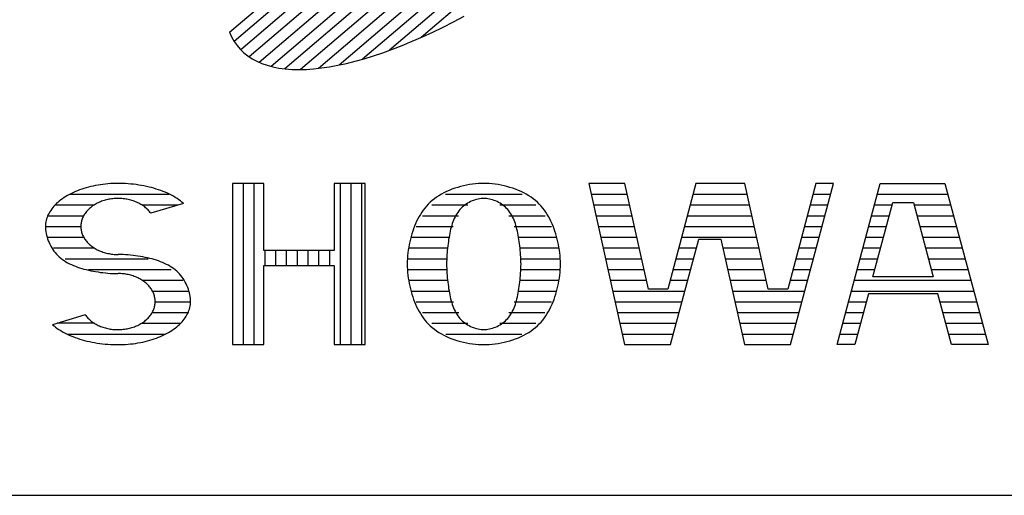
# Model space of a CAD drawing. Units: millimetres. Extents: x 0 to 25230, y 0 to 17820.
# Drawn here: x 21175 to 21518, y 600 to 766 of the extents above; entities that cross this region are included whole.
import ezdxf

# ---------------------------------------------------------------- set-up
doc = ezdxf.new("R2010")
doc.units = ezdxf.units.MM
doc.header["$LTSCALE"] = 30
doc.layers.add('D-TTL', color=2, linetype='Continuous')
doc.layers.add('D-TTL-TXT', color=7, linetype='Continuous')

msp = doc.modelspace()

# ---------------------------------------------------------------- linework, layer by layer
at = {"layer": 'D-TTL'}
msp.add_lwpolyline([(600, 600), (24630, 600), (24630, 17220), (600, 17220)], close=True, dxfattribs=at)
at = {"layer": 'D-TTL-TXT'}
for p, q in [((21458.66, 936.88), (21249.45, 758.19)), ((21461.22, 934.12), (21251.76, 755.23)), ((21463.18, 930.87), (21254.68, 752.79)), ((21464.53, 927.09), (21258.19, 750.86)), ((21465.27, 922.79), (21262.32, 749.46)), ((21465.36, 917.93), (21267.11, 748.61)), ((21464.74, 912.48), (21272.59, 748.37)), ((21463.35, 906.36), (21278.85, 748.78)), ((21461.1, 899.5), (21285.98, 749.94)), ((21457.82, 891.77), (21294.13, 751.96)), ((21453.29, 882.97), (21303.53, 755.06)), ((21447.11, 872.76), (21314.58, 759.57)), ((21247.83, 761.37), (21350.17, 848.77)), ((21322.2, 763.15), (21325.86, 764.99)), ((21325.86, 764.99), (21329.56, 766.94)), ((21247.83, 761.37), (21248.57, 759.72)), ((21315, 759.75), (21318.57, 761.4)), ((21318.57, 761.4), (21322.2, 763.15)), ((21248.57, 759.72), (21249.45, 758.18)), ((21249.45, 758.18), (21250.45, 756.75)), ((21307.99, 756.78), (21311.47, 758.21)), ((21311.47, 758.21), (21315, 759.75)), ((21250.45, 756.75), (21251.58, 755.43)), ((21251.58, 755.43), (21252.84, 754.21)), ((21252.84, 754.21), (21254.22, 753.11)), ((21297.94, 753.13), (21301.23, 754.24)), ((21301.23, 754.24), (21304.58, 755.45)), ((21304.58, 755.45), (21307.99, 756.78)), ((21254.22, 753.11), (21255.73, 752.12)), ((21255.73, 752.12), (21257.35, 751.24)), ((21257.35, 751.24), (21259.1, 750.48)), ((21288.52, 750.49), (21291.58, 751.26)), ((21291.58, 751.26), (21294.72, 752.14)), ((21294.72, 752.14), (21297.94, 753.13)), ((21259.1, 750.48), (21260.97, 749.84)), ((21260.97, 749.84), (21262.95, 749.31)), ((21262.95, 749.31), (21265.04, 748.89)), ((21265.04, 748.89), (21267.25, 748.6)), ((21267.25, 748.6), (21269.56, 748.42)), ((21269.56, 748.42), (21271.98, 748.37)), ((21271.98, 748.37), (21274.5, 748.43)), ((21274.5, 748.43), (21277.12, 748.6)), ((21277.12, 748.6), (21279.83, 748.9)), ((21279.83, 748.9), (21282.64, 749.32)), ((21282.64, 749.32), (21285.54, 749.84)), ((21285.54, 749.84), (21288.52, 750.49)), ((21195.62, 706.4), (21194.88, 706.12)), ((21196.38, 706.67), (21195.62, 706.4)), ((21197.15, 706.93), (21196.38, 706.67)), ((21197.94, 707.16), (21197.15, 706.93)), ((21198.74, 707.39), (21197.94, 707.16)), ((21199.55, 707.59), (21198.74, 707.39)), ((21200.37, 707.78), (21199.55, 707.59)), ((21201.2, 707.95), (21200.37, 707.78)), ((21202.05, 708.1), (21201.2, 707.95)), ((21202.9, 708.24), (21202.05, 708.1)), ((21203.76, 708.35), (21202.9, 708.24)), ((21204.62, 708.45), (21203.76, 708.35)), ((21205.49, 708.54), (21204.62, 708.45)), ((21206.37, 708.6), (21205.49, 708.54)), ((21207.25, 708.65), (21206.37, 708.6)), ((21208.13, 708.67), (21207.25, 708.65)), ((21209.01, 708.68), (21208.13, 708.67)), ((21209.74, 708.68), (21209.01, 708.68)), ((21210.68, 708.65), (21209.74, 708.68)), ((21211.62, 708.61), (21210.68, 708.65)), ((21212.56, 708.55), (21211.62, 708.61)), ((21213.49, 708.47), (21212.56, 708.55)), ((21214.42, 708.38), (21213.49, 708.47)), ((21215.34, 708.27), (21214.42, 708.38)), ((21216.25, 708.13), (21215.34, 708.27)), ((21217.16, 707.99), (21216.25, 708.13)), ((21218.05, 707.82), (21217.16, 707.99)), ((21218.93, 707.63), (21218.05, 707.82)), ((21219.81, 707.43), (21218.93, 707.63)), ((21220.66, 707.22), (21219.81, 707.43)), ((21221.51, 706.98), (21220.66, 707.22)), ((21222.34, 706.73), (21221.51, 706.98)), ((21223.15, 706.47), (21222.34, 706.73)), ((21223.94, 706.18), (21223.15, 706.47)), ((21224.72, 705.89), (21223.94, 706.18)), ((21248.84, 708.68), (21248.84, 652.5)), ((21259.74, 708.68), (21248.84, 708.68)), ((21252.59, 708.68), (21252.59, 652.5)), ((21256.34, 708.68), (21256.34, 652.5)), ((21259.74, 685.33), (21259.74, 708.68)), ((21284.22, 708.68), (21284.22, 685.33)), ((21295.12, 708.68), (21284.22, 708.68)), ((21286.34, 708.68), (21286.34, 652.5)), ((21290.09, 708.68), (21290.09, 652.5)), ((21293.84, 708.68), (21293.84, 652.5)), ((21295.12, 652.5), (21295.12, 708.68)), ((21324.32, 706.25), (21323.38, 705.84)), ((21325.29, 706.64), (21324.32, 706.25)), ((21326.28, 706.99), (21325.29, 706.64)), ((21327.29, 707.31), (21326.28, 706.99)), ((21328.31, 707.6), (21327.29, 707.31)), ((21329.34, 707.85), (21328.31, 707.6)), ((21330.38, 708.07), (21329.34, 707.85)), ((21331.41, 708.26), (21330.38, 708.07)), ((21332.44, 708.41), (21331.41, 708.26)), ((21333.45, 708.53), (21332.44, 708.41)), ((21334.45, 708.61), (21333.45, 708.53)), ((21335.42, 708.67), (21334.45, 708.61)), ((21336.37, 708.68), (21335.42, 708.67)), ((21337.31, 708.67), (21336.37, 708.68)), ((21338.29, 708.61), (21337.31, 708.67)), ((21339.29, 708.53), (21338.29, 708.61)), ((21340.3, 708.41), (21339.29, 708.53)), ((21341.33, 708.26), (21340.3, 708.41)), ((21342.36, 708.07), (21341.33, 708.26)), ((21343.4, 707.85), (21342.36, 708.07)), ((21344.43, 707.6), (21343.4, 707.85)), ((21345.45, 707.31), (21344.43, 707.6)), ((21346.46, 706.99), (21345.45, 707.31)), ((21347.45, 706.64), (21346.46, 706.99)), ((21348.41, 706.25), (21347.45, 706.64)), ((21349.35, 705.84), (21348.41, 706.25)), ((21372.88, 708.68), (21385.37, 652.5)), ((21385.49, 708.68), (21372.88, 708.68)), ((21393.67, 671.89), (21385.49, 708.68)), ((21410.24, 708.68), (21400.43, 671.89)), ((21427.24, 708.68), (21410.24, 708.68)), ((21435.42, 671.89), (21427.24, 708.68)), ((21451.99, 708.68), (21442.18, 671.89)), ((21443.16, 652.5), (21458.14, 708.68)), ((21458.14, 708.68), (21451.99, 708.68)), ((21459.41, 652.5), (21474.39, 708.68)), ((21474.39, 708.68), (21496.93, 708.68)), ((21496.93, 708.68), (21511.91, 652.5)), ((21189.1, 702.92), (21188.57, 702.5)), ((21189.66, 703.32), (21189.1, 702.92)), ((21190.24, 703.72), (21189.66, 703.32)), ((21190.84, 704.1), (21190.24, 703.72)), ((21191.46, 704.47), (21190.84, 704.1)), ((21192.11, 704.83), (21191.46, 704.47)), ((21192.77, 705.17), (21192.11, 704.83)), ((21192.3, 704.93), (21226.88, 704.93)), ((21193.46, 705.5), (21192.77, 705.17)), ((21194.16, 705.82), (21193.46, 705.5)), ((21194.88, 706.12), (21194.16, 705.82)), ((21204.57, 702.86), (21204.14, 702.73)), ((21204.99, 702.96), (21204.57, 702.86)), ((21205.42, 703.06), (21204.99, 702.96)), ((21205.86, 703.15), (21205.42, 703.06)), ((21206.3, 703.23), (21205.86, 703.15)), ((21206.74, 703.3), (21206.3, 703.23)), ((21207.19, 703.35), (21206.74, 703.3)), ((21207.64, 703.39), (21207.19, 703.35)), ((21208.09, 703.42), (21207.64, 703.39)), ((21208.54, 703.44), (21208.09, 703.42)), ((21208.99, 703.45), (21208.54, 703.44)), ((21209.44, 703.44), (21208.99, 703.45)), ((21209.9, 703.42), (21209.44, 703.44)), ((21210.35, 703.4), (21209.9, 703.42)), ((21210.8, 703.35), (21210.35, 703.4)), ((21211.24, 703.3), (21210.8, 703.35)), ((21211.69, 703.24), (21211.24, 703.3)), ((21212.13, 703.16), (21211.69, 703.24)), ((21212.56, 703.07), (21212.13, 703.16)), ((21212.99, 702.97), (21212.56, 703.07)), ((21213.42, 702.86), (21212.99, 702.97)), ((21213.84, 702.74), (21213.42, 702.86)), ((21225.48, 705.58), (21224.72, 705.89)), ((21226.21, 705.25), (21225.48, 705.58)), ((21226.93, 704.91), (21226.21, 705.25)), ((21227.63, 704.55), (21226.93, 704.91)), ((21228.3, 704.19), (21227.63, 704.55)), ((21228.95, 703.81), (21228.3, 704.19)), ((21229.57, 703.41), (21228.95, 703.81)), ((21230.17, 703.01), (21229.57, 703.41)), ((21230.74, 702.6), (21230.17, 703.01)), ((21319.15, 703.32), (21318.41, 702.73)), ((21319.93, 703.88), (21319.15, 703.32)), ((21320.74, 704.41), (21319.93, 703.88)), ((21321.59, 704.92), (21320.74, 704.41)), ((21322.47, 705.4), (21321.59, 704.92)), ((21323.38, 705.84), (21322.47, 705.4)), ((21323.05, 704.93), (21349.68, 704.93)), ((21332.82, 702.77), (21332.29, 702.56)), ((21333.35, 702.95), (21332.82, 702.77)), ((21333.88, 703.1), (21333.35, 702.95)), ((21334.41, 703.22), (21333.88, 703.1)), ((21334.92, 703.32), (21334.41, 703.22)), ((21335.42, 703.39), (21334.92, 703.32)), ((21335.9, 703.43), (21335.42, 703.39)), ((21336.37, 703.45), (21335.9, 703.43)), ((21336.83, 703.43), (21336.37, 703.45)), ((21337.31, 703.39), (21336.83, 703.43)), ((21337.82, 703.32), (21337.31, 703.39)), ((21338.33, 703.22), (21337.82, 703.32)), ((21338.85, 703.1), (21338.33, 703.22)), ((21339.39, 702.95), (21338.85, 703.1)), ((21339.92, 702.77), (21339.39, 702.95)), ((21340.45, 702.56), (21339.92, 702.77)), ((21350.27, 705.4), (21349.35, 705.84)), ((21351.15, 704.92), (21350.27, 705.4)), ((21352, 704.41), (21351.15, 704.92)), ((21352.81, 703.88), (21352, 704.41)), ((21353.58, 703.32), (21352.81, 703.88)), ((21354.32, 702.73), (21353.58, 703.32)), ((21373.72, 704.93), (21386.33, 704.93)), ((21409.24, 704.93), (21428.07, 704.93)), ((21450.99, 704.93), (21457.14, 704.93)), ((21473.39, 704.93), (21497.93, 704.93)), ((21185.93, 699.78), (21185.59, 699.3)), ((21186.31, 700.26), (21185.93, 699.78)), ((21186.71, 700.72), (21186.31, 700.26)), ((21187.13, 701.18), (21186.71, 700.72)), ((21187.59, 701.63), (21187.13, 701.18)), ((21187.13, 701.18), (21200.72, 701.18)), ((21188.07, 702.07), (21187.59, 701.63)), ((21188.57, 702.5), (21188.07, 702.07)), ((21198.52, 699.41), (21198.27, 699.13)), ((21198.8, 699.69), (21198.52, 699.41)), ((21199.08, 699.95), (21198.8, 699.69)), ((21199.38, 700.21), (21199.08, 699.95)), ((21199.68, 700.46), (21199.38, 700.21)), ((21200, 700.7), (21199.68, 700.46)), ((21200.33, 700.93), (21200, 700.7)), ((21200.67, 701.16), (21200.33, 700.93)), ((21201.02, 701.37), (21200.67, 701.16)), ((21201.39, 701.57), (21201.02, 701.37)), ((21201.76, 701.77), (21201.39, 701.57)), ((21202.13, 701.96), (21201.76, 701.77)), ((21202.52, 702.13), (21202.13, 701.96)), ((21202.92, 702.3), (21202.52, 702.13)), ((21203.32, 702.45), (21202.92, 702.3)), ((21203.73, 702.6), (21203.32, 702.45)), ((21204.14, 702.73), (21203.73, 702.6)), ((21214.26, 702.61), (21213.84, 702.74)), ((21214.67, 702.46), (21214.26, 702.61)), ((21215.07, 702.31), (21214.67, 702.46)), ((21215.47, 702.15), (21215.07, 702.31)), ((21215.86, 701.97), (21215.47, 702.15)), ((21216.24, 701.79), (21215.86, 701.97)), ((21216.61, 701.59), (21216.24, 701.79)), ((21216.97, 701.38), (21216.61, 701.59)), ((21217.32, 701.17), (21216.97, 701.38)), ((21217.3, 701.18), (21230, 701.18)), ((21217.66, 700.95), (21217.32, 701.17)), ((21217.99, 700.72), (21217.66, 700.95)), ((21218.31, 700.48), (21217.99, 700.72)), ((21218.62, 700.23), (21218.31, 700.48)), ((21218.92, 699.97), (21218.62, 700.23)), ((21219.2, 699.71), (21218.92, 699.97)), ((21219.48, 699.43), (21219.2, 699.71)), ((21219.73, 699.15), (21219.48, 699.43)), ((21231.81, 701.73), (21220.43, 698.28)), ((21231.29, 702.17), (21230.74, 702.6)), ((21231.81, 701.73), (21231.29, 702.17)), ((21315.28, 699.39), (21314.76, 698.65)), ((21315.83, 700.11), (21315.28, 699.39)), ((21316.42, 700.8), (21315.83, 700.11)), ((21317.05, 701.47), (21316.42, 700.8)), ((21317.71, 702.11), (21317.05, 701.47)), ((21318.41, 702.73), (21317.71, 702.11)), ((21318.22, 701.18), (21330.75, 701.18)), ((21328.02, 699.54), (21327.64, 699.08)), ((21328.42, 699.97), (21328.02, 699.54)), ((21328.84, 700.39), (21328.42, 699.97)), ((21329.29, 700.77), (21328.84, 700.39)), ((21329.75, 701.14), (21329.29, 700.77)), ((21330.23, 701.47), (21329.75, 701.14)), ((21330.73, 701.78), (21330.23, 701.47)), ((21331.24, 702.07), (21330.73, 701.78)), ((21331.76, 702.33), (21331.24, 702.07)), ((21332.29, 702.56), (21331.76, 702.33)), ((21340.98, 702.33), (21340.45, 702.56)), ((21341.5, 702.07), (21340.98, 702.33)), ((21342.01, 701.78), (21341.5, 702.07)), ((21341.99, 701.18), (21354.51, 701.18)), ((21342.51, 701.47), (21342.01, 701.78)), ((21342.99, 701.14), (21342.51, 701.47)), ((21343.45, 700.77), (21342.99, 701.14)), ((21343.89, 700.39), (21343.45, 700.77)), ((21344.32, 699.97), (21343.89, 700.39)), ((21344.72, 699.54), (21344.32, 699.97)), ((21345.1, 699.08), (21344.72, 699.54)), ((21355.02, 702.11), (21354.32, 702.73)), ((21355.68, 701.47), (21355.02, 702.11)), ((21356.31, 700.8), (21355.68, 701.47)), ((21356.9, 700.11), (21356.31, 700.8)), ((21357.46, 699.39), (21356.9, 700.11)), ((21357.98, 698.65), (21357.46, 699.39)), ((21374.55, 701.18), (21387.16, 701.18)), ((21408.24, 701.18), (21428.91, 701.18)), ((21449.99, 701.18), (21456.14, 701.18)), ((21471.86, 676.14), (21478.77, 702.03)), ((21472.39, 701.18), (21478.54, 701.18)), ((21478.77, 702.03), (21485.96, 702.03)), ((21485.96, 702.03), (21492.87, 676.14)), ((21486.19, 701.18), (21498.93, 701.18)), ((21184.13, 696.29), (21184, 695.77)), ((21184.3, 696.8), (21184.13, 696.29)), ((21184.5, 697.31), (21184.3, 696.8)), ((21184.73, 697.82), (21184.5, 697.31)), ((21184.55, 697.43), (21197.05, 697.43)), ((21184.99, 698.32), (21184.73, 697.82)), ((21185.27, 698.81), (21184.99, 698.32)), ((21185.59, 699.3), (21185.27, 698.81)), ((21196.44, 696.03), (21196.34, 695.7)), ((21196.56, 696.36), (21196.44, 696.03)), ((21196.69, 696.69), (21196.56, 696.36)), ((21196.84, 697.01), (21196.69, 696.69)), ((21197, 697.33), (21196.84, 697.01)), ((21197.17, 697.64), (21197, 697.33)), ((21197.36, 697.95), (21197.17, 697.64)), ((21197.57, 698.25), (21197.36, 697.95)), ((21197.79, 698.56), (21197.57, 698.25)), ((21198.02, 698.85), (21197.79, 698.56)), ((21198.27, 699.13), (21198.02, 698.85)), ((21219.98, 698.87), (21219.73, 699.15)), ((21220.21, 698.58), (21219.98, 698.87)), ((21220.43, 698.28), (21220.21, 698.58)), ((21313.38, 696.3), (21312.97, 695.48)), ((21313.81, 697.1), (21313.38, 696.3)), ((21314.27, 697.89), (21313.81, 697.1)), ((21314.76, 698.65), (21314.27, 697.89)), ((21315.02, 697.43), (21327.61, 697.43)), ((21326.07, 696.47), (21325.82, 695.89)), ((21326.34, 697.03), (21326.07, 696.47)), ((21326.63, 697.58), (21326.34, 697.03)), ((21326.95, 698.1), (21326.63, 697.58)), ((21327.28, 698.6), (21326.95, 698.1)), ((21327.64, 699.08), (21327.28, 698.6)), ((21345.45, 698.6), (21345.1, 699.08)), ((21345.12, 697.43), (21357.72, 697.43)), ((21345.79, 698.1), (21345.45, 698.6)), ((21346.1, 697.58), (21345.79, 698.1)), ((21346.39, 697.03), (21346.1, 697.58)), ((21346.66, 696.47), (21346.39, 697.03)), ((21346.91, 695.89), (21346.66, 696.47)), ((21358.47, 697.89), (21357.98, 698.65)), ((21358.93, 697.1), (21358.47, 697.89)), ((21359.36, 696.3), (21358.93, 697.1)), ((21359.76, 695.48), (21359.36, 696.3)), ((21375.38, 697.43), (21387.99, 697.43)), ((21407.24, 697.43), (21429.74, 697.43)), ((21448.99, 697.43), (21455.14, 697.43)), ((21471.39, 697.43), (21477.54, 697.43)), ((21487.19, 697.43), (21499.93, 697.43)), ((21183.77, 694.21), (21183.75, 693.68)), ((21183.75, 693.68), (21196.06, 693.68)), ((21183.75, 693.68), (21183.77, 693.1)), ((21183.81, 694.73), (21183.77, 694.21)), ((21183.77, 693.1), (21183.81, 692.5)), ((21183.89, 695.25), (21183.81, 694.73)), ((21183.81, 692.5), (21183.89, 691.89)), ((21184, 695.77), (21183.89, 695.25)), ((21196.07, 694.01), (21196.06, 693.68)), ((21196.06, 693.68), (21196.07, 693.34)), ((21196.09, 694.35), (21196.07, 694.01)), ((21196.07, 693.34), (21196.09, 693)), ((21196.13, 694.69), (21196.09, 694.35)), ((21196.09, 693), (21196.13, 692.66)), ((21196.19, 695.03), (21196.13, 694.69)), ((21196.13, 692.66), (21196.19, 692.32)), ((21196.26, 695.37), (21196.19, 695.03)), ((21196.34, 695.7), (21196.26, 695.37)), ((21311.91, 692.91), (21311.61, 692.02)), ((21312.24, 693.78), (21311.91, 692.91)), ((21312.6, 694.64), (21312.24, 693.78)), ((21312.97, 695.48), (21312.6, 694.64)), ((21312.77, 693.68), (21325.75, 693.68)), ((21324.82, 692.7), (21324.67, 692.02)), ((21325, 693.37), (21324.82, 692.7)), ((21325.18, 694.03), (21325, 693.37)), ((21325.38, 694.66), (21325.18, 694.03)), ((21325.59, 695.29), (21325.38, 694.66)), ((21325.82, 695.89), (21325.59, 695.29)), ((21347.14, 695.29), (21346.91, 695.89)), ((21346.98, 693.68), (21359.97, 693.68)), ((21347.36, 694.66), (21347.14, 695.29)), ((21347.56, 694.03), (21347.36, 694.66)), ((21347.74, 693.37), (21347.56, 694.03)), ((21347.91, 692.7), (21347.74, 693.37)), ((21348.07, 692.02), (21347.91, 692.7)), ((21360.14, 694.64), (21359.76, 695.48)), ((21360.49, 693.78), (21360.14, 694.64)), ((21360.82, 692.91), (21360.49, 693.78)), ((21361.13, 692.02), (21360.82, 692.91)), ((21376.22, 693.68), (21388.83, 693.68)), ((21406.24, 693.68), (21430.57, 693.68)), ((21447.99, 693.68), (21454.14, 693.68)), ((21470.39, 693.68), (21476.54, 693.68)), ((21488.19, 693.68), (21500.93, 693.68)), ((21183.89, 691.89), (21184, 691.26)), ((21184, 691.26), (21184.13, 690.63)), ((21184.13, 690.63), (21184.3, 690)), ((21184.3, 690), (21184.5, 689.36)), ((21184.42, 689.93), (21197.05, 689.93)), ((21184.5, 689.36), (21184.73, 688.72)), ((21196.19, 692.32), (21196.26, 691.99)), ((21196.26, 691.99), (21196.34, 691.65)), ((21196.34, 691.65), (21196.45, 691.32)), ((21196.45, 691.32), (21196.56, 690.99)), ((21196.56, 690.99), (21196.7, 690.66)), ((21196.7, 690.66), (21196.84, 690.34)), ((21196.84, 690.34), (21197, 690.03)), ((21197, 690.03), (21197.18, 689.71)), ((21197.18, 689.71), (21197.37, 689.4)), ((21197.37, 689.4), (21197.58, 689.1)), ((21197.58, 689.1), (21197.8, 688.8)), ((21310.82, 689.27), (21310.6, 688.34)), ((21311.06, 690.2), (21310.82, 689.27)), ((21311.32, 691.12), (21311.06, 690.2)), ((21311.21, 689.93), (21324.55, 689.93)), ((21311.61, 692.02), (21311.32, 691.12)), ((21324.13, 689.15), (21324.02, 688.41)), ((21324.25, 689.89), (21324.13, 689.15)), ((21324.38, 690.61), (21324.25, 689.89)), ((21324.52, 691.32), (21324.38, 690.61)), ((21324.67, 692.02), (21324.52, 691.32)), ((21348.22, 691.32), (21348.07, 692.02)), ((21348.19, 689.93), (21361.52, 689.93)), ((21348.35, 690.61), (21348.22, 691.32)), ((21348.48, 689.89), (21348.35, 690.61)), ((21348.6, 689.15), (21348.48, 689.89)), ((21348.71, 688.41), (21348.6, 689.15)), ((21361.41, 691.12), (21361.13, 692.02)), ((21361.68, 690.2), (21361.41, 691.12)), ((21361.92, 689.27), (21361.68, 690.2)), ((21362.14, 688.34), (21361.92, 689.27)), ((21377.05, 689.93), (21389.66, 689.93)), ((21401.41, 652.5), (21411.22, 689.3)), ((21405.24, 689.93), (21431.41, 689.93)), ((21411.22, 689.3), (21418.94, 689.3)), ((21418.94, 689.3), (21427.11, 652.5)), ((21446.99, 689.93), (21453.14, 689.93)), ((21469.39, 689.93), (21475.54, 689.93)), ((21489.19, 689.93), (21501.93, 689.93)), ((21184.73, 688.72), (21184.99, 688.1)), ((21184.99, 688.1), (21185.27, 687.47)), ((21185.27, 687.47), (21185.59, 686.87)), ((21185.59, 686.87), (21185.93, 686.27)), ((21185.93, 686.27), (21186.31, 685.69)), ((21186.31, 685.69), (21186.71, 685.13)), ((21186.54, 686.18), (21200.72, 686.18)), ((21197.8, 688.8), (21198.03, 688.51)), ((21198.03, 688.51), (21198.27, 688.22)), ((21198.27, 688.22), (21198.53, 687.94)), ((21198.53, 687.94), (21198.81, 687.67)), ((21198.81, 687.67), (21199.09, 687.41)), ((21199.09, 687.41), (21199.39, 687.15)), ((21199.39, 687.15), (21199.7, 686.9)), ((21199.7, 686.9), (21200.01, 686.66)), ((21200.01, 686.66), (21200.35, 686.43)), ((21200.35, 686.43), (21200.69, 686.2)), ((21200.69, 686.2), (21201.04, 685.99)), ((21201.04, 685.99), (21201.4, 685.78)), ((21201.4, 685.78), (21201.77, 685.59)), ((21310.22, 686.43), (21310.06, 685.47)), ((21310.4, 687.39), (21310.22, 686.43)), ((21310.23, 686.18), (21323.81, 686.18)), ((21310.6, 688.34), (21310.4, 687.39)), ((21323.74, 686.12), (21323.66, 685.35)), ((21323.83, 686.89), (21323.74, 686.12)), ((21323.92, 687.65), (21323.83, 686.89)), ((21324.02, 688.41), (21323.92, 687.65)), ((21348.82, 687.65), (21348.71, 688.41)), ((21348.91, 686.89), (21348.82, 687.65)), ((21349, 686.12), (21348.91, 686.89)), ((21348.92, 686.18), (21362.51, 686.18)), ((21349.08, 685.35), (21349, 686.12)), ((21362.34, 687.39), (21362.14, 688.34)), ((21362.52, 686.43), (21362.34, 687.39)), ((21362.67, 685.47), (21362.52, 686.43)), ((21377.88, 686.18), (21390.49, 686.18)), ((21404.24, 686.18), (21410.39, 686.18)), ((21419.63, 686.18), (21432.24, 686.18)), ((21445.99, 686.18), (21452.14, 686.18)), ((21468.39, 686.18), (21474.54, 686.18)), ((21490.19, 686.18), (21502.93, 686.18)), ((21186.71, 685.13), (21187.13, 684.59)), ((21187.13, 684.59), (21187.59, 684.06)), ((21187.59, 684.06), (21188.07, 683.57)), ((21188.07, 683.57), (21188.57, 683.09)), ((21188.57, 683.09), (21189.1, 682.63)), ((21189.1, 682.63), (21189.66, 682.2)), ((21189.66, 682.2), (21190.24, 681.8)), ((21190.62, 682.43), (21219.51, 682.43)), ((21201.77, 685.59), (21202.15, 685.4)), ((21202.15, 685.4), (21202.54, 685.23)), ((21202.54, 685.23), (21202.93, 685.06)), ((21202.93, 685.06), (21203.33, 684.91)), ((21203.33, 684.91), (21203.74, 684.76)), ((21203.74, 684.76), (21204.16, 684.63)), ((21204.16, 684.63), (21204.58, 684.51)), ((21204.58, 684.51), (21205.01, 684.4)), ((21205.01, 684.4), (21205.44, 684.3)), ((21205.44, 684.3), (21205.88, 684.21)), ((21205.88, 684.21), (21206.32, 684.13)), ((21206.32, 684.13), (21206.76, 684.07)), ((21206.76, 684.07), (21207.21, 684.01)), ((21207.21, 684.01), (21207.66, 683.97)), ((21207.66, 683.97), (21208.11, 683.94)), ((21208.11, 683.94), (21208.56, 683.92)), ((21208.56, 683.92), (21209.01, 683.92)), ((21209.89, 683.91), (21209.01, 683.92)), ((21210.77, 683.88), (21209.89, 683.91)), ((21211.65, 683.84), (21210.77, 683.88)), ((21212.52, 683.77), (21211.65, 683.84)), ((21213.4, 683.69), (21212.52, 683.77)), ((21214.26, 683.6), (21213.4, 683.69)), ((21215.12, 683.49), (21214.26, 683.6)), ((21215.97, 683.37), (21215.12, 683.49)), ((21216.81, 683.23), (21215.97, 683.37)), ((21217.65, 683.08), (21216.81, 683.23)), ((21218.47, 682.92), (21217.65, 683.08)), ((21219.28, 682.74), (21218.47, 682.92)), ((21220.08, 682.55), (21219.28, 682.74)), ((21220.87, 682.35), (21220.08, 682.55)), ((21221.64, 682.13), (21220.87, 682.35)), ((21284.22, 685.33), (21259.74, 685.33)), ((21260.09, 685.33), (21260.09, 680.1)), ((21263.84, 685.33), (21263.84, 680.1)), ((21267.59, 685.33), (21267.59, 680.1)), ((21271.34, 685.33), (21271.34, 680.1)), ((21275.09, 685.33), (21275.09, 680.1)), ((21278.84, 685.33), (21278.84, 680.1)), ((21282.59, 685.33), (21282.59, 680.1)), ((21309.76, 682.55), (21309.71, 681.58)), ((21309.75, 682.43), (21323.46, 682.43)), ((21309.83, 683.53), (21309.76, 682.55)), ((21309.94, 684.5), (21309.83, 683.53)), ((21310.06, 685.47), (21309.94, 684.5)), ((21323.45, 682.19), (21323.43, 681.39)), ((21323.49, 682.98), (21323.45, 682.19)), ((21323.53, 683.78), (21323.49, 682.98)), ((21323.59, 684.56), (21323.53, 683.78)), ((21323.66, 685.35), (21323.59, 684.56)), ((21349.14, 684.56), (21349.08, 685.35)), ((21349.2, 683.78), (21349.14, 684.56)), ((21349.25, 682.98), (21349.2, 683.78)), ((21349.29, 682.19), (21349.25, 682.98)), ((21349.27, 682.43), (21362.99, 682.43)), ((21349.31, 681.39), (21349.29, 682.19)), ((21362.8, 684.5), (21362.67, 685.47)), ((21362.9, 683.53), (21362.8, 684.5)), ((21362.98, 682.55), (21362.9, 683.53)), ((21363.03, 681.58), (21362.98, 682.55)), ((21378.72, 682.43), (21391.33, 682.43)), ((21403.24, 682.43), (21409.39, 682.43)), ((21420.46, 682.43), (21433.07, 682.43)), ((21444.99, 682.43), (21451.14, 682.43)), ((21467.39, 682.43), (21473.54, 682.43)), ((21491.19, 682.43), (21503.93, 682.43)), ((21190.24, 681.8), (21190.84, 681.41)), ((21190.84, 681.41), (21191.46, 681.05)), ((21191.46, 681.05), (21192.11, 680.71)), ((21192.11, 680.71), (21192.77, 680.38)), ((21192.77, 680.38), (21193.46, 680.08)), ((21193.46, 680.08), (21194.16, 679.8)), ((21194.16, 679.8), (21194.88, 679.54)), ((21194.88, 679.54), (21195.62, 679.29)), ((21195.62, 679.29), (21196.38, 679.05)), ((21196.38, 679.05), (21197.15, 678.84)), ((21197.15, 678.84), (21197.94, 678.63)), ((21222.39, 681.9), (21221.64, 682.13)), ((21223.13, 681.65), (21222.39, 681.9)), ((21223.86, 681.39), (21223.13, 681.65)), ((21224.56, 681.11), (21223.86, 681.39)), ((21225.25, 680.8), (21224.56, 681.11)), ((21225.91, 680.48), (21225.25, 680.8)), ((21226.56, 680.14), (21225.91, 680.48)), ((21227.18, 679.78), (21226.56, 680.14)), ((21227.78, 679.39), (21227.18, 679.78)), ((21228.36, 678.98), (21227.78, 679.39)), ((21228.91, 678.55), (21228.36, 678.98)), ((21259.74, 680.1), (21284.22, 680.1)), ((21259.74, 652.5), (21259.74, 680.1)), ((21284.22, 680.1), (21284.22, 652.5)), ((21309.71, 681.58), (21309.69, 680.59)), ((21309.69, 680.59), (21309.71, 679.61)), ((21309.71, 679.61), (21309.76, 678.63)), ((21323.43, 681.39), (21323.42, 680.59)), ((21323.42, 680.59), (21323.43, 679.8)), ((21323.43, 679.8), (21323.45, 679)), ((21323.45, 679), (21323.49, 678.2)), ((21349.25, 678.2), (21349.29, 679)), ((21349.29, 679), (21349.31, 679.8)), ((21349.32, 680.59), (21349.31, 681.39)), ((21349.31, 679.8), (21349.32, 680.59)), ((21362.98, 678.63), (21363.03, 679.61)), ((21363.04, 680.59), (21363.03, 681.58)), ((21363.03, 679.61), (21363.04, 680.59)), ((21197.94, 678.63), (21198.74, 678.45)), ((21198.74, 678.45), (21199.55, 678.27)), ((21198.75, 678.68), (21227.51, 678.68)), ((21199.55, 678.27), (21200.37, 678.11)), ((21200.37, 678.11), (21201.2, 677.96)), ((21201.2, 677.96), (21202.05, 677.82)), ((21202.05, 677.82), (21202.9, 677.7)), ((21202.9, 677.7), (21203.76, 677.59)), ((21203.76, 677.59), (21204.62, 677.5)), ((21204.62, 677.5), (21205.49, 677.42)), ((21205.49, 677.42), (21206.37, 677.35)), ((21206.37, 677.35), (21207.25, 677.31)), ((21207.25, 677.31), (21208.13, 677.28)), ((21208.13, 677.28), (21209.01, 677.27)), ((21209.46, 677.26), (21209.01, 677.27)), ((21209.91, 677.25), (21209.46, 677.26)), ((21210.36, 677.21), (21209.91, 677.25)), ((21210.81, 677.17), (21210.36, 677.21)), ((21211.26, 677.12), (21210.81, 677.17)), ((21211.7, 677.05), (21211.26, 677.12)), ((21212.14, 676.98), (21211.7, 677.05)), ((21212.58, 676.89), (21212.14, 676.98)), ((21213.01, 676.79), (21212.58, 676.89)), ((21213.44, 676.68), (21213.01, 676.79)), ((21213.86, 676.56), (21213.44, 676.68)), ((21214.28, 676.43), (21213.86, 676.56)), ((21214.69, 676.28), (21214.28, 676.43)), ((21215.09, 676.12), (21214.69, 676.28)), ((21215.48, 675.96), (21215.09, 676.12)), ((21215.87, 675.78), (21215.48, 675.96)), ((21216.25, 675.6), (21215.87, 675.78)), ((21216.62, 675.4), (21216.25, 675.6)), ((21216.98, 675.2), (21216.62, 675.4)), ((21229.44, 678.1), (21228.91, 678.55)), ((21229.95, 677.62), (21229.44, 678.1)), ((21230.43, 677.12), (21229.95, 677.62)), ((21230.88, 676.6), (21230.43, 677.12)), ((21231.31, 676.06), (21230.88, 676.6)), ((21231.71, 675.5), (21231.31, 676.06)), ((21232.09, 674.92), (21231.71, 675.5)), ((21309.76, 678.68), (21323.47, 678.68)), ((21309.76, 678.63), (21309.83, 677.66)), ((21309.83, 677.66), (21309.94, 676.69)), ((21309.94, 676.69), (21310.06, 675.72)), ((21310.06, 675.72), (21310.22, 674.75)), ((21323.49, 678.2), (21323.53, 677.41)), ((21323.53, 677.41), (21323.59, 676.63)), ((21323.59, 676.63), (21323.66, 675.84)), ((21323.66, 675.84), (21323.74, 675.07)), ((21349, 675.06), (21349.08, 675.84)), ((21349.08, 675.84), (21349.14, 676.63)), ((21349.14, 676.63), (21349.2, 677.41)), ((21349.2, 677.41), (21349.25, 678.2)), ((21349.27, 678.68), (21362.98, 678.68)), ((21362.52, 674.75), (21362.67, 675.72)), ((21362.67, 675.72), (21362.8, 676.69)), ((21362.8, 676.69), (21362.9, 677.66)), ((21362.9, 677.66), (21362.98, 678.63)), ((21379.55, 678.68), (21392.16, 678.68)), ((21402.24, 678.68), (21408.39, 678.68)), ((21421.29, 678.68), (21433.91, 678.68)), ((21443.99, 678.68), (21450.14, 678.68)), ((21466.39, 678.68), (21472.54, 678.68)), ((21492.87, 676.14), (21471.86, 676.14)), ((21492.19, 678.68), (21504.93, 678.68)), ((21217.33, 674.98), (21216.98, 675.2)), ((21217.67, 674.76), (21217.33, 674.98)), ((21217.41, 674.93), (21231.53, 674.93)), ((21218, 674.53), (21217.67, 674.76)), ((21218.32, 674.29), (21218, 674.53)), ((21218.63, 674.04), (21218.32, 674.29)), ((21218.93, 673.78), (21218.63, 674.04)), ((21219.21, 673.52), (21218.93, 673.78)), ((21219.48, 673.24), (21219.21, 673.52)), ((21219.74, 672.96), (21219.48, 673.24)), ((21219.99, 672.68), (21219.74, 672.96)), ((21220.22, 672.39), (21219.99, 672.68)), ((21220.44, 672.09), (21220.22, 672.39)), ((21220.65, 671.78), (21220.44, 672.09)), ((21232.43, 674.32), (21232.09, 674.92)), ((21232.75, 673.71), (21232.43, 674.32)), ((21233.03, 673.09), (21232.75, 673.71)), ((21233.29, 672.46), (21233.03, 673.09)), ((21233.52, 671.83), (21233.29, 672.46)), ((21310.22, 674.75), (21310.4, 673.8)), ((21310.24, 674.93), (21323.82, 674.93)), ((21310.4, 673.8), (21310.6, 672.85)), ((21310.6, 672.85), (21310.82, 671.91)), ((21310.82, 671.91), (21311.06, 670.99)), ((21323.74, 675.07), (21323.83, 674.29)), ((21323.83, 674.29), (21323.92, 673.53)), ((21323.92, 673.53), (21324.02, 672.78)), ((21324.02, 672.78), (21324.13, 672.03)), ((21324.13, 672.03), (21324.25, 671.3)), ((21348.48, 671.3), (21348.6, 672.03)), ((21348.6, 672.03), (21348.71, 672.78)), ((21348.71, 672.78), (21348.82, 673.53)), ((21348.82, 673.53), (21348.91, 674.29)), ((21348.91, 674.29), (21349, 675.06)), ((21348.91, 674.93), (21362.5, 674.93)), ((21361.68, 670.99), (21361.92, 671.91)), ((21361.92, 671.91), (21362.14, 672.85)), ((21362.14, 672.85), (21362.34, 673.8)), ((21362.34, 673.8), (21362.52, 674.75)), ((21380.38, 674.93), (21392.99, 674.93)), ((21401.24, 674.93), (21407.39, 674.93)), ((21422.13, 674.93), (21434.74, 674.93)), ((21442.99, 674.93), (21449.14, 674.93)), ((21465.39, 674.93), (21505.93, 674.93)), ((21220.84, 671.48), (21220.65, 671.78)), ((21221.01, 671.16), (21220.84, 671.48)), ((21221, 671.18), (21233.63, 671.18)), ((21221.18, 670.84), (21221.01, 671.16)), ((21221.32, 670.52), (21221.18, 670.84)), ((21221.46, 670.2), (21221.32, 670.52)), ((21221.57, 669.87), (21221.46, 670.2)), ((21221.67, 669.54), (21221.57, 669.87)), ((21221.76, 669.2), (21221.67, 669.54)), ((21221.83, 668.86), (21221.76, 669.2)), ((21221.89, 668.53), (21221.83, 668.86)), ((21221.93, 668.19), (21221.89, 668.53)), ((21233.72, 671.19), (21233.52, 671.83)), ((21233.89, 670.56), (21233.72, 671.19)), ((21234.02, 669.93), (21233.89, 670.56)), ((21234.13, 669.3), (21234.02, 669.93)), ((21234.21, 668.69), (21234.13, 669.3)), ((21234.25, 668.09), (21234.21, 668.69)), ((21311.06, 670.99), (21311.32, 670.07)), ((21311.23, 671.18), (21324.57, 671.18)), ((21311.32, 670.07), (21311.61, 669.17)), ((21311.61, 669.17), (21311.91, 668.28)), ((21324.25, 671.3), (21324.38, 670.57)), ((21324.38, 670.57), (21324.52, 669.86)), ((21324.52, 669.86), (21324.67, 669.17)), ((21324.67, 669.17), (21324.82, 668.48)), ((21324.82, 668.48), (21325, 667.81)), ((21347.74, 667.81), (21347.91, 668.48)), ((21347.91, 668.48), (21348.07, 669.17)), ((21348.07, 669.17), (21348.22, 669.86)), ((21348.17, 671.18), (21361.5, 671.18)), ((21348.22, 669.86), (21348.35, 670.57)), ((21348.35, 670.57), (21348.48, 671.3)), ((21360.82, 668.28), (21361.13, 669.17)), ((21361.13, 669.17), (21361.41, 670.07)), ((21361.41, 670.07), (21361.68, 670.99)), ((21381.22, 671.18), (21406.39, 671.18)), ((21400.43, 671.89), (21393.67, 671.89)), ((21422.96, 671.18), (21448.14, 671.18)), ((21442.18, 671.89), (21435.42, 671.89)), ((21464.39, 671.18), (21506.93, 671.18)), ((21470.28, 670.19), (21465.56, 652.5)), ((21494.45, 670.19), (21470.28, 670.19)), ((21499.17, 652.5), (21494.45, 670.19)), ((21221.46, 664.82), (21221.58, 665.16)), ((21221.58, 665.16), (21221.68, 665.49)), ((21221.68, 665.49), (21221.76, 665.82)), ((21221.76, 665.82), (21221.83, 666.16)), ((21221.83, 666.16), (21221.89, 666.5)), ((21221.89, 666.5), (21221.93, 666.84)), ((21221.95, 667.85), (21221.93, 668.19)), ((21221.93, 666.84), (21221.95, 667.18)), ((21221.96, 667.5), (21221.95, 667.85)), ((21221.95, 667.18), (21221.96, 667.5)), ((21221.96, 667.43), (21234.27, 667.43)), ((21233.89, 664.9), (21234.02, 665.42)), ((21234.02, 665.42), (21234.13, 665.94)), ((21234.13, 665.94), (21234.21, 666.46)), ((21234.21, 666.46), (21234.25, 666.98)), ((21234.27, 667.5), (21234.25, 668.09)), ((21234.25, 666.98), (21234.27, 667.5)), ((21311.91, 668.28), (21312.24, 667.41)), ((21312.24, 667.41), (21312.6, 666.55)), ((21312.6, 666.55), (21312.97, 665.71)), ((21312.8, 667.43), (21325.78, 667.43)), ((21312.97, 665.71), (21313.38, 664.89)), ((21325, 667.81), (21325.18, 667.16)), ((21325.18, 667.16), (21325.38, 666.52)), ((21325.38, 666.52), (21325.59, 665.9)), ((21325.59, 665.9), (21325.82, 665.3)), ((21325.82, 665.3), (21326.07, 664.72)), ((21346.66, 664.72), (21346.91, 665.3)), ((21346.91, 665.3), (21347.14, 665.9)), ((21346.95, 667.43), (21359.93, 667.43)), ((21347.14, 665.9), (21347.36, 666.52)), ((21347.36, 666.52), (21347.56, 667.16)), ((21347.56, 667.16), (21347.74, 667.81)), ((21359.36, 664.89), (21359.76, 665.71)), ((21359.76, 665.71), (21360.14, 666.55)), ((21360.14, 666.55), (21360.49, 667.41)), ((21360.49, 667.41), (21360.82, 668.28)), ((21382.05, 667.43), (21405.39, 667.43)), ((21423.79, 667.43), (21447.14, 667.43)), ((21463.39, 667.43), (21469.54, 667.43)), ((21495.19, 667.43), (21507.93, 667.43)), ((21197.58, 662.91), (21186.21, 659.46)), ((21197.58, 662.91), (21197.8, 662.61)), ((21197.8, 662.61), (21198.04, 662.32)), ((21198.04, 662.32), (21198.28, 662.03)), ((21198.28, 662.03), (21198.54, 661.75)), ((21198.54, 661.75), (21198.82, 661.48)), ((21219.22, 661.5), (21219.49, 661.78)), ((21219.49, 661.78), (21219.75, 662.05)), ((21219.75, 662.05), (21220, 662.34)), ((21220, 662.34), (21220.23, 662.63)), ((21220.23, 662.63), (21220.45, 662.93)), ((21220.45, 662.93), (21220.65, 663.24)), ((21220.65, 663.24), (21220.84, 663.54)), ((21220.84, 663.54), (21221.02, 663.86)), ((21220.93, 663.68), (21233.44, 663.68)), ((21221.02, 663.86), (21221.18, 664.18)), ((21221.18, 664.18), (21221.33, 664.5)), ((21221.33, 664.5), (21221.46, 664.82)), ((21232.09, 661.4), (21232.43, 661.89)), ((21232.43, 661.89), (21232.75, 662.37)), ((21232.75, 662.37), (21233.03, 662.87)), ((21233.03, 662.87), (21233.29, 663.37)), ((21233.29, 663.37), (21233.52, 663.88)), ((21233.52, 663.88), (21233.72, 664.39)), ((21233.72, 664.39), (21233.89, 664.9)), ((21313.38, 664.89), (21313.81, 664.08)), ((21313.81, 664.08), (21314.27, 663.3)), ((21314.27, 663.3), (21314.76, 662.54)), ((21314.76, 662.54), (21315.28, 661.8)), ((21315.07, 663.68), (21327.66, 663.68)), ((21315.28, 661.8), (21315.83, 661.08)), ((21326.07, 664.72), (21326.34, 664.15)), ((21326.34, 664.15), (21326.63, 663.61)), ((21326.63, 663.61), (21326.95, 663.09)), ((21326.95, 663.09), (21327.28, 662.58)), ((21327.28, 662.58), (21327.64, 662.11)), ((21327.64, 662.11), (21328.02, 661.65)), ((21328.02, 661.65), (21328.42, 661.21)), ((21344.32, 661.21), (21344.72, 661.65)), ((21344.72, 661.65), (21345.1, 662.11)), ((21345.08, 663.68), (21357.67, 663.68)), ((21345.1, 662.11), (21345.45, 662.58)), ((21345.45, 662.58), (21345.79, 663.09)), ((21345.79, 663.09), (21346.1, 663.61)), ((21346.1, 663.61), (21346.39, 664.15)), ((21346.39, 664.15), (21346.66, 664.72)), ((21356.9, 661.08), (21357.46, 661.8)), ((21357.46, 661.8), (21357.98, 662.54)), ((21357.98, 662.54), (21358.47, 663.3)), ((21358.47, 663.3), (21358.93, 664.08)), ((21358.93, 664.08), (21359.36, 664.89)), ((21382.88, 663.68), (21404.39, 663.68)), ((21424.63, 663.68), (21446.14, 663.68)), ((21462.39, 663.68), (21468.54, 663.68)), ((21496.19, 663.68), (21508.93, 663.68)), ((21186.21, 659.46), (21186.73, 659.02)), ((21186.73, 659.02), (21187.28, 658.59)), ((21187.28, 658.59), (21187.85, 658.18)), ((21200.83, 659.93), (21187.78, 659.93)), ((21198.82, 661.48), (21199.1, 661.22)), ((21199.1, 661.22), (21199.4, 660.96)), ((21199.4, 660.96), (21199.71, 660.71)), ((21199.71, 660.71), (21200.03, 660.47)), ((21200.03, 660.47), (21200.36, 660.24)), ((21200.36, 660.24), (21200.7, 660.02)), ((21200.7, 660.02), (21201.05, 659.8)), ((21201.05, 659.8), (21201.41, 659.6)), ((21201.41, 659.6), (21201.78, 659.4)), ((21201.78, 659.4), (21202.16, 659.22)), ((21202.16, 659.22), (21202.55, 659.04)), ((21202.55, 659.04), (21202.95, 658.88)), ((21202.95, 658.88), (21203.35, 658.72)), ((21203.35, 658.72), (21203.76, 658.58)), ((21203.76, 658.58), (21204.17, 658.45)), ((21204.17, 658.45), (21204.6, 658.33)), ((21204.6, 658.33), (21205.02, 658.21)), ((21205.02, 658.21), (21205.46, 658.11)), ((21212.59, 658.12), (21213.03, 658.22)), ((21213.03, 658.22), (21213.45, 658.33)), ((21213.45, 658.33), (21213.88, 658.46)), ((21213.88, 658.46), (21214.29, 658.59)), ((21214.29, 658.59), (21214.7, 658.73)), ((21214.7, 658.73), (21215.1, 658.89)), ((21215.1, 658.89), (21215.5, 659.06)), ((21215.5, 659.06), (21215.88, 659.23)), ((21215.88, 659.23), (21216.26, 659.42)), ((21216.26, 659.42), (21216.63, 659.61)), ((21216.63, 659.61), (21216.99, 659.82)), ((21216.99, 659.82), (21217.34, 660.03)), ((21217.19, 659.93), (21230.82, 659.93)), ((21217.34, 660.03), (21217.69, 660.26)), ((21217.69, 660.26), (21218.02, 660.49)), ((21218.02, 660.49), (21218.33, 660.73)), ((21218.33, 660.73), (21218.64, 660.98)), ((21218.64, 660.98), (21218.94, 661.24)), ((21218.94, 661.24), (21219.22, 661.5)), ((21228.36, 657.86), (21228.91, 658.27)), ((21228.91, 658.27), (21229.44, 658.69)), ((21229.44, 658.69), (21229.95, 659.12)), ((21229.95, 659.12), (21230.43, 659.56)), ((21230.43, 659.56), (21230.88, 660.01)), ((21230.88, 660.01), (21231.31, 660.46)), ((21231.31, 660.46), (21231.71, 660.93)), ((21231.71, 660.93), (21232.09, 661.4)), ((21315.83, 661.08), (21316.42, 660.39)), ((21316.42, 660.39), (21317.05, 659.72)), ((21317.05, 659.72), (21317.71, 659.08)), ((21317.71, 659.08), (21318.41, 658.46)), ((21318.3, 659.93), (21330.83, 659.93)), ((21318.41, 658.46), (21319.15, 657.87)), ((21328.42, 661.21), (21328.84, 660.8)), ((21328.84, 660.8), (21329.29, 660.41)), ((21329.29, 660.41), (21329.75, 660.05)), ((21329.75, 660.05), (21330.23, 659.72)), ((21330.23, 659.72), (21330.73, 659.41)), ((21330.73, 659.41), (21331.24, 659.12)), ((21331.24, 659.12), (21331.76, 658.86)), ((21331.76, 658.86), (21332.29, 658.62)), ((21332.29, 658.62), (21332.82, 658.42)), ((21332.82, 658.42), (21333.35, 658.24)), ((21333.35, 658.24), (21333.88, 658.09)), ((21338.85, 658.09), (21339.39, 658.24)), ((21339.39, 658.24), (21339.92, 658.42)), ((21339.92, 658.42), (21340.45, 658.62)), ((21340.45, 658.62), (21340.98, 658.86)), ((21340.98, 658.86), (21341.5, 659.12)), ((21341.5, 659.12), (21342.01, 659.41)), ((21341.9, 659.93), (21354.44, 659.93)), ((21342.01, 659.41), (21342.51, 659.72)), ((21342.51, 659.72), (21342.99, 660.05)), ((21342.99, 660.05), (21343.45, 660.41)), ((21343.45, 660.41), (21343.89, 660.8)), ((21343.89, 660.8), (21344.32, 661.21)), ((21353.58, 657.87), (21354.32, 658.46)), ((21354.32, 658.46), (21355.02, 659.08)), ((21355.02, 659.08), (21355.68, 659.72)), ((21355.68, 659.72), (21356.31, 660.39)), ((21356.31, 660.39), (21356.9, 661.08)), ((21383.72, 659.93), (21403.39, 659.93)), ((21425.46, 659.93), (21445.14, 659.93)), ((21461.39, 659.93), (21467.54, 659.93)), ((21497.19, 659.93), (21509.93, 659.93)), ((21187.85, 658.18), (21188.45, 657.77)), ((21188.45, 657.77), (21189.07, 657.38)), ((21189.07, 657.38), (21189.72, 657)), ((21189.72, 657), (21190.39, 656.63)), ((21190.39, 656.63), (21191.09, 656.28)), ((21191.09, 656.28), (21191.8, 655.94)), ((21191.28, 656.18), (21225.58, 656.18)), ((21191.8, 655.94), (21192.54, 655.61)), ((21192.54, 655.61), (21193.3, 655.3)), ((21193.3, 655.3), (21194.08, 655)), ((21194.08, 655), (21194.87, 654.72)), ((21205.46, 658.11), (21205.89, 658.03)), ((21205.89, 658.03), (21206.33, 657.95)), ((21206.33, 657.95), (21206.78, 657.89)), ((21206.78, 657.89), (21207.22, 657.83)), ((21207.22, 657.83), (21207.67, 657.79)), ((21207.67, 657.79), (21208.12, 657.76)), ((21208.12, 657.76), (21208.57, 657.75)), ((21208.57, 657.75), (21209.03, 657.74)), ((21209.03, 657.74), (21209.48, 657.75)), ((21209.48, 657.75), (21209.93, 657.77)), ((21209.93, 657.77), (21210.38, 657.79)), ((21210.38, 657.79), (21210.83, 657.84)), ((21210.83, 657.84), (21211.27, 657.89)), ((21211.27, 657.89), (21211.72, 657.96)), ((21211.72, 657.96), (21212.16, 658.03)), ((21212.16, 658.03), (21212.59, 658.12)), ((21221.64, 654.52), (21222.39, 654.78)), ((21222.39, 654.78), (21223.13, 655.07)), ((21223.13, 655.07), (21223.86, 655.37)), ((21223.86, 655.37), (21224.56, 655.69)), ((21224.56, 655.69), (21225.25, 656.01)), ((21225.25, 656.01), (21225.91, 656.36)), ((21225.91, 656.36), (21226.56, 656.72)), ((21226.56, 656.72), (21227.18, 657.08)), ((21227.18, 657.08), (21227.78, 657.47)), ((21227.78, 657.47), (21228.36, 657.86)), ((21319.15, 657.87), (21319.93, 657.31)), ((21319.93, 657.31), (21320.74, 656.77)), ((21320.74, 656.77), (21321.59, 656.27)), ((21321.59, 656.27), (21322.47, 655.79)), ((21322.47, 655.79), (21323.38, 655.35)), ((21323.17, 656.18), (21349.57, 656.18)), ((21323.38, 655.35), (21324.32, 654.93)), ((21324.32, 654.93), (21325.29, 654.55)), ((21333.88, 658.09), (21334.41, 657.96)), ((21334.41, 657.96), (21334.92, 657.87)), ((21334.92, 657.87), (21335.42, 657.79)), ((21335.42, 657.79), (21335.9, 657.75)), ((21335.9, 657.75), (21336.37, 657.74)), ((21336.37, 657.74), (21336.83, 657.75)), ((21336.83, 657.75), (21337.31, 657.79)), ((21337.31, 657.79), (21337.82, 657.87)), ((21337.82, 657.87), (21338.33, 657.96)), ((21338.33, 657.96), (21338.85, 658.09)), ((21347.45, 654.55), (21348.41, 654.93)), ((21348.41, 654.93), (21349.35, 655.35)), ((21349.35, 655.35), (21350.27, 655.79)), ((21350.27, 655.79), (21351.15, 656.27)), ((21351.15, 656.27), (21352, 656.77)), ((21352, 656.77), (21352.81, 657.31)), ((21352.81, 657.31), (21353.58, 657.87)), ((21384.55, 656.18), (21402.39, 656.18)), ((21426.29, 656.18), (21444.14, 656.18)), ((21460.39, 656.18), (21466.54, 656.18)), ((21498.19, 656.18), (21510.93, 656.18)), ((21194.87, 654.72), (21195.68, 654.46)), ((21195.68, 654.46), (21196.51, 654.21)), ((21196.51, 654.21), (21197.36, 653.97)), ((21197.36, 653.97), (21198.21, 653.75)), ((21198.21, 653.75), (21199.08, 653.55)), ((21199.08, 653.55), (21199.97, 653.37)), ((21199.97, 653.37), (21200.86, 653.2)), ((21200.86, 653.2), (21201.77, 653.05)), ((21201.77, 653.05), (21202.68, 652.92)), ((21202.68, 652.92), (21203.6, 652.81)), ((21203.6, 652.81), (21204.53, 652.71)), ((21204.53, 652.71), (21205.46, 652.64)), ((21205.46, 652.64), (21206.4, 652.58)), ((21206.4, 652.58), (21207.34, 652.53)), ((21207.34, 652.53), (21208.28, 652.51)), ((21208.28, 652.51), (21209.01, 652.5)), ((21209.01, 652.5), (21209.89, 652.51)), ((21209.89, 652.51), (21210.77, 652.54)), ((21210.77, 652.54), (21211.65, 652.59)), ((21211.65, 652.59), (21212.52, 652.65)), ((21212.52, 652.65), (21213.4, 652.73)), ((21213.4, 652.73), (21214.26, 652.83)), ((21214.26, 652.83), (21215.12, 652.95)), ((21215.12, 652.95), (21215.97, 653.09)), ((21215.97, 653.09), (21216.81, 653.24)), ((21216.81, 653.24), (21217.65, 653.41)), ((21217.65, 653.41), (21218.47, 653.6)), ((21218.47, 653.6), (21219.28, 653.8)), ((21219.28, 653.8), (21220.08, 654.02)), ((21220.08, 654.02), (21220.87, 654.26)), ((21220.87, 654.26), (21221.64, 654.52)), ((21248.84, 652.5), (21259.74, 652.5)), ((21284.22, 652.5), (21295.12, 652.5)), ((21325.29, 654.55), (21326.28, 654.2)), ((21326.28, 654.2), (21327.29, 653.88)), ((21327.29, 653.88), (21328.31, 653.59)), ((21328.31, 653.59), (21329.34, 653.34)), ((21329.34, 653.34), (21330.38, 653.12)), ((21330.38, 653.12), (21331.41, 652.93)), ((21331.41, 652.93), (21332.44, 652.78)), ((21332.44, 652.78), (21333.45, 652.66)), ((21333.45, 652.66), (21334.45, 652.57)), ((21334.45, 652.57), (21335.42, 652.52)), ((21335.42, 652.52), (21336.37, 652.5)), ((21336.37, 652.5), (21337.31, 652.52)), ((21337.31, 652.52), (21338.29, 652.57)), ((21338.29, 652.57), (21339.29, 652.66)), ((21339.29, 652.66), (21340.3, 652.78)), ((21340.3, 652.78), (21341.33, 652.93)), ((21341.33, 652.93), (21342.36, 653.12)), ((21342.36, 653.12), (21343.4, 653.34)), ((21343.4, 653.34), (21344.43, 653.59)), ((21344.43, 653.59), (21345.45, 653.88)), ((21345.45, 653.88), (21346.46, 654.2)), ((21346.46, 654.2), (21347.45, 654.55)), ((21385.37, 652.5), (21401.41, 652.5)), ((21427.11, 652.5), (21443.16, 652.5)), ((21465.56, 652.5), (21459.41, 652.5)), ((21511.91, 652.5), (21499.17, 652.5))]:
    msp.add_line(p, q, dxfattribs=at)

doc.saveas('drawing.dxf')
